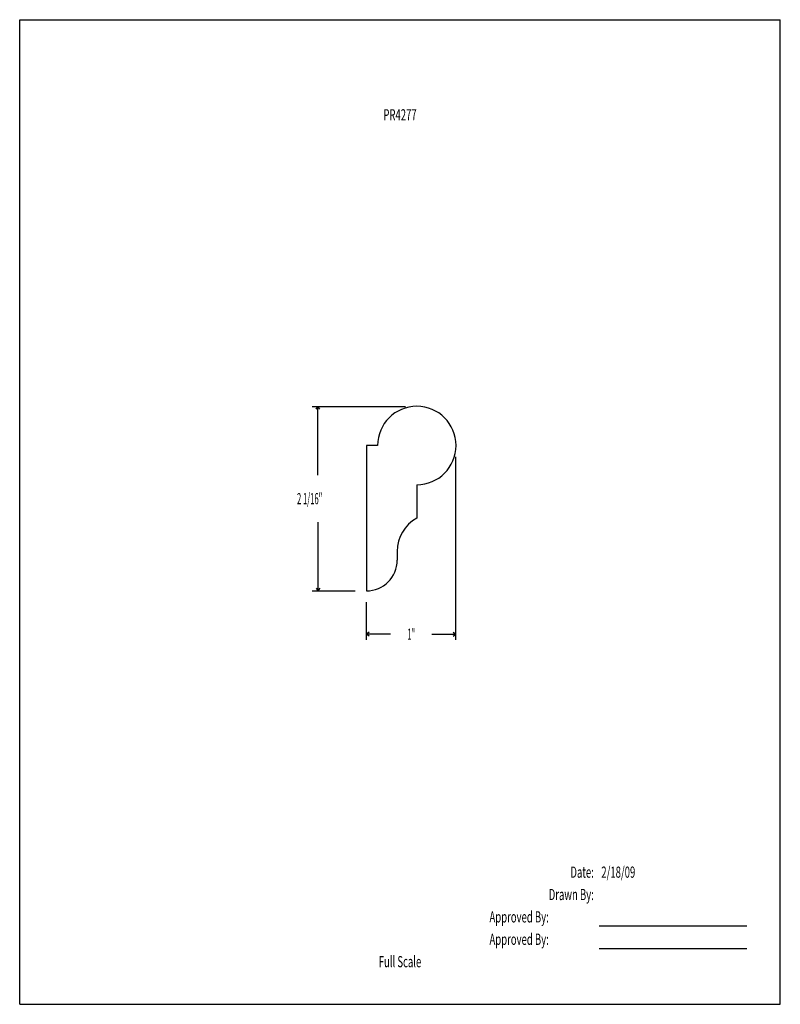
# Model space of a CAD drawing. Units: inches. Extents: x -4.3 to 4.2, y -5.5 to 5.5.
import ezdxf
from ezdxf.enums import TextEntityAlignment as Align

# ---------------------------------------------------------------- set-up
doc = ezdxf.new("R2010")
doc.units = ezdxf.units.IN
doc.header["$MEASUREMENT"] = 0
doc.linetypes.add('Continuous2', pattern=[0])
doc.layers.add('Unnamed Level 1', color=1, linetype='Continuous')
doc.styles.add('MCStick_A0.500000_S0.000000', font='Simplex', dxfattribs={"width": 0.5})
doc.styles.add('MCStick_A0.625000_S0.000000', font='Simplex', dxfattribs={"width": 0.625})

msp = doc.modelspace()

# ---------------------------------------------------------------- linework, layer by layer
at = {"layer": 'Unnamed Level 1', "color": 18, "linetype": 'Continuous2', "lineweight": -3, "true_color": 0x000000}
for p, q in [((-4.25, -5.5), (-4.25, 5.5)), ((-4.25, 5.5), (4.25, 5.5)), ((4.25, -5.5), (4.25, 5.5)), ((-0.375, 0.743), (-0.375, -0.882)), ((-0.25, 0.743), (-0.375, 0.743)), ((0.188, 0.305), (0.188, -0.07)), ((-0.031, -0.44), (-0.031, -0.538)), ((-4.25, -5.5), (4.25, -5.5))]:
    msp.add_line(p, q, dxfattribs=at)
at = {"layer": 'Unnamed Level 1', "color": 5, "linetype": 'Continuous2', "lineweight": -3, "true_color": 0x0000ff}
for p, q in [((-0.98, 1.18), (0.063, 1.18)), ((-0.938, 1.149), (-0.917, 1.18)), ((-0.938, 1.149), (-0.917, 1.18)), ((-0.938, 1.149), (-0.917, 1.18)), ((-0.938, 1.149), (-0.917, 1.18)), ((-0.896, 1.149), (-0.917, 1.18)), ((-0.896, 1.149), (-0.917, 1.18)), ((-0.917, 0.413), (-0.917, 1.18)), ((-0.896, 1.149), (-0.917, 1.18)), ((-0.896, 1.149), (-0.917, 1.18)), ((0.625, -1.428), (0.625, 0.618)), ((-0.917, -0.115), (-0.917, -0.882)), ((-0.938, -0.851), (-0.917, -0.882)), ((-0.938, -0.851), (-0.917, -0.882)), ((-0.938, -0.851), (-0.917, -0.882)), ((-0.938, -0.851), (-0.917, -0.882)), ((-0.896, -0.851), (-0.917, -0.882)), ((-0.896, -0.851), (-0.917, -0.882)), ((-0.896, -0.851), (-0.917, -0.882)), ((-0.896, -0.851), (-0.917, -0.882)), ((-0.98, -0.882), (-0.5, -0.882)), ((-0.375, -1.428), (-0.375, -1.007)), ((-0.344, -1.344), (-0.375, -1.365)), ((-0.344, -1.344), (-0.375, -1.365)), ((-0.344, -1.344), (-0.375, -1.365)), ((-0.344, -1.344), (-0.375, -1.365)), ((-0.344, -1.386), (-0.375, -1.365)), ((-0.106, -1.365), (-0.375, -1.365)), ((-0.344, -1.386), (-0.375, -1.365)), ((-0.344, -1.386), (-0.375, -1.365)), ((-0.344, -1.386), (-0.375, -1.365)), ((0.356, -1.365), (0.625, -1.365)), ((0.594, -1.344), (0.625, -1.365)), ((0.594, -1.344), (0.625, -1.365)), ((0.594, -1.344), (0.625, -1.365)), ((0.594, -1.344), (0.625, -1.365)), ((0.594, -1.386), (0.625, -1.365)), ((0.594, -1.386), (0.625, -1.365)), ((0.594, -1.386), (0.625, -1.365)), ((0.594, -1.386), (0.625, -1.365))]:
    msp.add_line(p, q, dxfattribs=at)
at = {"layer": 'Unnamed Level 1', "color": 176, "linetype": 'Continuous2', "lineweight": -3, "true_color": 0x000080}
for p, q in [((2.226, -4.625), (3.875, -4.625)), ((2.226, -4.875), (3.875, -4.875))]:
    msp.add_line(p, q, dxfattribs=at)
at = {"layer": 'Unnamed Level 1', "color": 18, "linetype": 'Continuous2', "lineweight": -3, "true_color": 0x000000}
for centre, radius, start, end in [((0.188, 0.743), 0.438, 270, 180), ((0.392, -0.44), 0.423, 118.8644, 180), ((-0.375, -0.538), 0.344, 270.0416, 0)]:
    msp.add_arc(centre, radius, start, end, dxfattribs=at)

# ---------------------------------------------------------------- texts
at = {"layer": 'Unnamed Level 1', "color": 176, "linetype": 'Continuous2', "lineweight": -3, "true_color": 0x000080, "style": 'MCStick_A0.625000_S0.000000', "width": 0.625}
msp.add_text('PR4277', height=0.125, dxfattribs=at).set_placement((0, 4.5), align=Align.TOP_CENTER)
at = {"layer": 'Unnamed Level 1', "color": 5, "linetype": 'Continuous2', "lineweight": -3, "true_color": 0x0000ff, "style": 'MCStick_A0.500000_S0.000000', "width": 0.5}
for s, p in [('2 1/16"', (-1.151, 0.087)), ('1"', (0.081, -1.428))]:
    msp.add_text(s, height=0.125, dxfattribs=at).set_placement(p)
at = {"layer": 'Unnamed Level 1', "color": 176, "linetype": 'Continuous2', "lineweight": -3, "true_color": 0x000080, "style": 'MCStick_A0.625000_S0.000000', "width": 0.625}
for s, p in [(' 2/18/09', (2.226, -4.125)), ('Approved By:', (1, -4.625)), ('Approved By:', (1, -4.875))]:
    msp.add_text(s, height=0.125, dxfattribs=at).set_placement(p, align=Align.BOTTOM_LEFT)
for s, p in [('Date:', (2.166, -4.125)), ('Drawn By:', (2.166, -4.375))]:
    msp.add_text(s, height=0.125, dxfattribs=at).set_placement(p, align=Align.BOTTOM_RIGHT)
msp.add_text('Full Scale', height=0.125, dxfattribs=at).set_placement((0, -5.125), align=Align.BOTTOM_CENTER)

doc.saveas('drawing.dxf')
